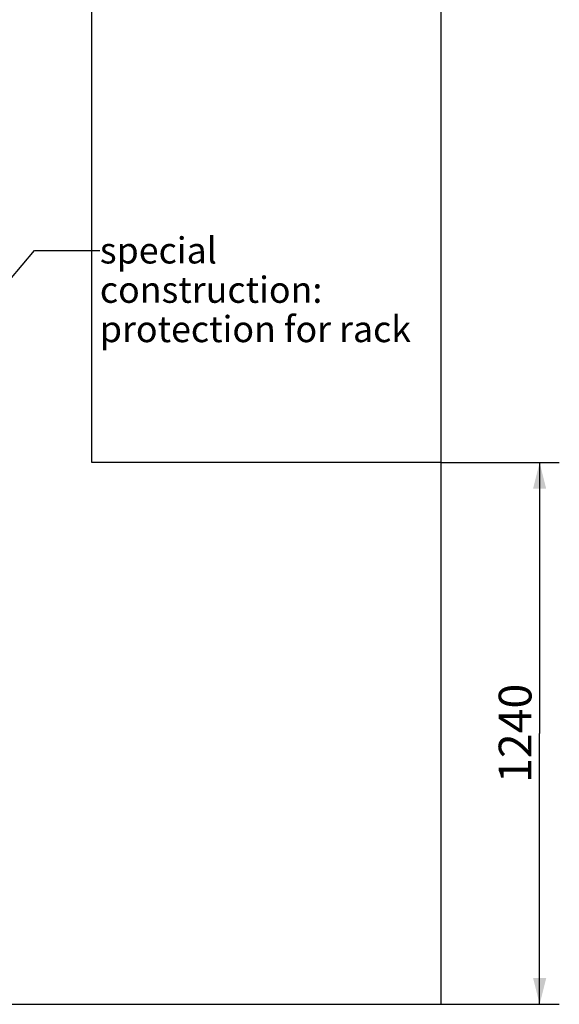
# Model space of a CAD drawing. Units: millimetres. Extents: x 0 to 12600, y 0 to 8910.
# Drawn here: x 4098 to 5333, y 5209 to 7461 of the extents above; entities that cross this region are included whole.
import ezdxf

# ---------------------------------------------------------------- set-up
doc = ezdxf.new("R2010")
doc.units = ezdxf.units.MM
doc.header["$LTSCALE"] = 693
doc.layers.get('0').update_dxf_attribs({"linetype": 'CONTINUOUS'})
doc.layers.add('ZEICHNUNGSBEMASSUNGEN', color=7, linetype='CONTINUOUS')
doc.styles.get("Standard").update_dxf_attribs({"font": 'arial.ttf'})
doc.dimstyles.new('DIMSTYLE_3', dxfattribs={"dimtxt": 75, "dimasz": 60, "dimexe": 1.5, "dimexo": 0, "dimtad": 1, "dimdec": 3, "dimdsep": 46, "dimtxsty": 'Standard', "dimblk": '_FILLED', "dimblk1": '_FILLED', "dimblk2": '_FILLED', "dimcen": 0.09, "dimadec": 3, "dimazin": 2, "dimtp": 1.2, "dimtm": 1.2, "dimtfac": 1, "dimtdec": 3, "dimtofl": 0, "dimtmove": 0, "dimatfit": 3, "dimldrblk": '_FILLED', "dimfxl": 1, "dimtolj": 1, "dimarcsym": 0})
doc.dimstyles.get("Standard").update_dxf_attribs({"dimtxt": 75, "dimasz": 60, "dimexe": 1.5, "dimexo": 0, "dimtad": 1, "dimdec": 3, "dimdsep": 46, "dimtxsty": 'Standard', "dimblk": '_FILLED', "dimblk1": '_FILLED', "dimblk2": '_FILLED', "dimcen": 0.09, "dimadec": 3, "dimazin": 2, "dimtol": 1, "dimtp": 0.005, "dimtm": 0.005, "dimtfac": 1, "dimtdec": 3, "dimtofl": 0, "dimtmove": 0, "dimatfit": 3, "dimldrblk": '_FILLED', "dimfxl": 1, "dimtolj": 1, "dimarcsym": 0})

# ---------------------------------------------------------------- blocks, each defined once
blk = doc.blocks.new('_FILLED')
at = {"color": 0, "linetype": 'ByBlock'}
blk.add_solid([(0, 0), (-1, 0.25), (-1, -0.25)], dxfattribs=at)
blk = doc.blocks.new('*D6')
at = {"layer": 'ZEICHNUNGSBEMASSUNGEN', "color": 2, "linetype": 'Continuous', "transparency": 16777216}
for p, q in [((5062.6, 6448.5), (5332.8, 6448.5)), ((5287.8, 6448.5), (5287.8, 5828.5)), ((5287.8, 5208.5), (5287.8, 5828.5)), ((5062.6, 5208.5), (5332.8, 5208.5))]:
    blk.add_line(p, q, dxfattribs=at)
at = {"layer": 'ZEICHNUNGSBEMASSUNGEN', "color": 2, "linetype": 'Continuous', "transparency": 16777216, "xscale": 60, "yscale": 60, "zscale": 60}
for p, rotation in [((5287.8, 6448.5), 90), ((5287.8, 5208.5), 270)]:
    blk.add_blockref('_FILLED', p, dxfattribs=dict(at, rotation=rotation))
at = {"layer": 'ZEICHNUNGSBEMASSUNGEN', "color": 2, "linetype": 'Continuous', "transparency": 16777216, "insert": (5194.1, 5828.5), "char_height": 75, "width": 233.086, "attachment_point": 2, "rotation": 90, "line_spacing_factor": 0.9}
blk.add_mtext('1240', dxfattribs=at)

msp = doc.modelspace()

# ---------------------------------------------------------------- linework, layer by layer
at = {"color": 7, "linetype": 'Continuous'}
for p, q in [((4262.6322, 6448.5096), (4262.6322, 8008.5096)), ((5062.6322, 5208.5096), (5062.6322, 8008.5096)), ((5062.6322, 6448.5096), (4262.6322, 6448.5096)), ((4007.6322, 5208.5096), (5062.6322, 5208.5096))]:
    msp.add_line(p, q, dxfattribs=at)

# ---------------------------------------------------------------- texts
at = {"color": 2, "linetype": 'Continuous', "insert": (4281.0575, 6963.6315), "char_height": 60, "width": 758.810409, "attachment_point": 1, "line_spacing_factor": 0.9}
msp.add_mtext('special construction:\\Pprotection for rack', dxfattribs=at)

# ---------------------------------------------------------------- dimensions: what is measured, and where the dimension line sits
at = {"layer": 'ZEICHNUNGSBEMASSUNGEN', "color": 2, "linetype": 'Continuous'}
dim = msp.add_linear_dim(base=(5287.8477, 6448.5096), p1=(5062.6322, 5208.5096), p2=(5062.6322, 6448.5096), angle=90, dimstyle='DIMSTYLE_3', dxfattribs=at)
dim.commit()
dim.dimension.update_dxf_attribs({"geometry": '*D6', "text_midpoint": (5287.8477, 5831.6701), "dimtype": 160})

# ---------------------------------------------------------------- leaders
at = {"color": 2, "linetype": 'Continuous', "annotation_type": 0, "has_hookline": 1, "hookline_direction": 1, "text_width": 749.5089}
msp.add_leader([(3829.6322, 6575.3903), (4131.0575, 6933.6315), (4281.0575, 6933.6315)], dimstyle='Standard', override={"dimtad": 0}, dxfattribs=at)

doc.saveas('drawing.dxf')
